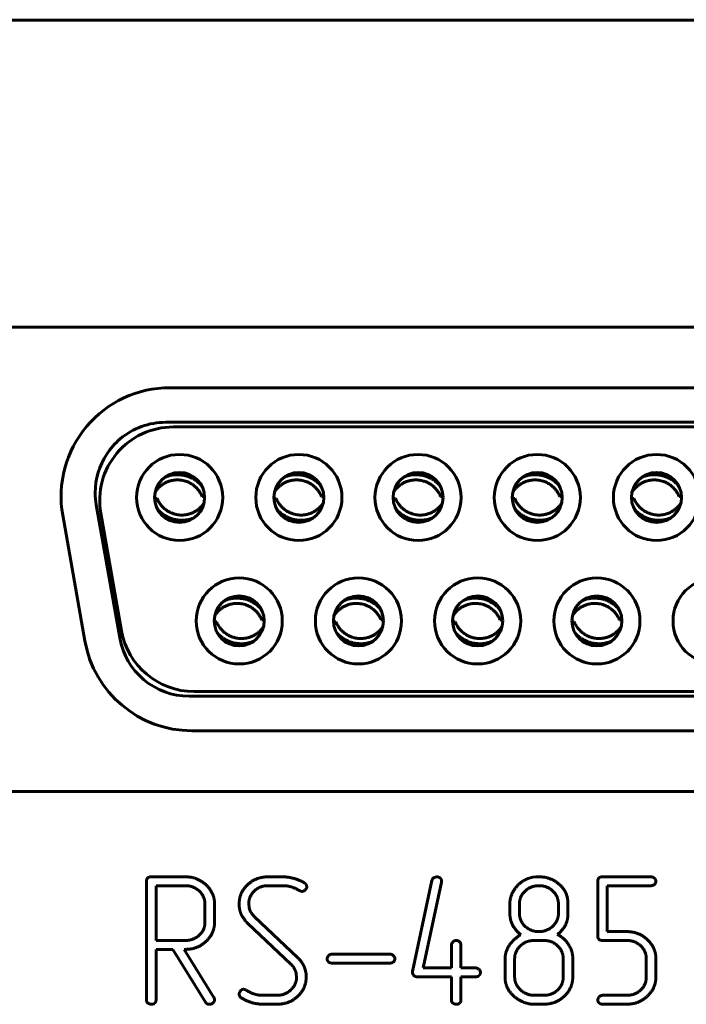
# Model space of a CAD drawing. Units: millimetres. Extents: x -91 to 2842, y 105 to 2216.
# Drawn here: x 285 to 300, y 855 to 878 of the extents above; entities that cross this region are included whole.
import ezdxf

# ---------------------------------------------------------------- set-up
doc = ezdxf.new("R2010")
doc.units = ezdxf.units.MM
doc.linetypes.add('K5LT_BASIC', pattern=[0])
doc.layers.add('Системный слой', color=7, linetype='Continuous')

# ---------------------------------------------------------------- blocks, each defined once
blk = doc.blocks.new('U173')
at = {"layer": 'Системный слой', "color": 143, "linetype": 'K5LT_BASIC', "lineweight": 60, "true_color": 0x33acca}
for p, q in [((350.388, 877.624), (132.028, 877.584)), ((312.115, 870.554), (284.415, 870.554)), ((288.41, 869.159), (308.04, 869.159)), ((288.315, 868.364), (308.135, 868.364)), ((307.96, 868.257), (288.49, 868.257)), ((288.116, 866.611), (288.06, 866.612)), ((289.153, 866.658), (289.209, 866.656)), ((290.856, 866.611), (290.8, 866.612)), ((291.893, 866.658), (291.949, 866.656)), ((293.596, 866.611), (293.54, 866.612)), ((294.633, 866.658), (294.689, 866.656)), ((296.336, 866.611), (296.28, 866.612)), ((297.373, 866.658), (297.429, 866.656)), ((299.076, 866.611), (299.02, 866.612)), ((300.113, 866.658), (300.169, 866.656)), ((286.72, 866.463), (287.259, 863.403)), ((285.948, 866.225), (286.457, 863.335)), ((286.823, 866.27), (287.299, 863.57)), ((290.523, 863.818), (290.579, 863.816)), ((293.263, 863.818), (293.319, 863.816)), ((296.003, 863.818), (296.059, 863.816)), ((298.743, 863.818), (298.799, 863.816)), ((289.486, 863.771), (289.43, 863.772)), ((292.226, 863.771), (292.17, 863.772)), ((294.966, 863.771), (294.91, 863.772)), ((297.706, 863.771), (297.65, 863.772)), ((307.595, 862.064), (288.854, 862.064)), ((288.966, 862.172), (307.484, 862.172)), ((288.919, 861.269), (307.53, 861.269)), ((284.415, 859.874), (312.115, 859.874)), ((288.766, 857.909), (287.985, 857.909)), ((290.999, 857.909), (290.672, 857.909)), ((294.542, 857.909), (294.473, 857.888)), ((296.825, 857.909), (296.754, 857.899)), ((296.895, 857.909), (296.825, 857.909)), ((299.47, 857.909), (298.356, 857.909)), ((287.873, 857.804), (287.873, 855.081)), ((288.093, 857.705), (288.093, 856.444)), ((288.766, 857.705), (288.093, 857.705)), ((290.669, 857.705), (290.996, 857.705)), ((294.435, 857.825), (293.99, 855.732)), ((294.235, 855.813), (294.653, 857.783)), ((294.653, 857.783), (294.656, 857.806)), ((296.754, 857.899), (296.635, 857.867)), ((298.245, 857.805), (298.245, 856.548)), ((298.465, 856.648), (298.465, 857.705)), ((298.465, 857.705), (299.469, 857.705)), ((291.381, 857.592), (291.443, 857.573)), ((297.55, 857.415), (297.516, 857.526)), ((289.217, 856.863), (289.217, 857.284)), ((289.437, 856.865), (289.437, 857.282)), ((290.23, 857.202), (290.223, 857.286)), ((296.225, 857.284), (296.225, 857.069)), ((296.445, 857.284), (296.445, 857.069)), ((297.341, 857.069), (297.341, 857.284)), ((297.561, 857.348), (297.55, 857.415)), ((297.561, 857.07), (297.561, 857.348)), ((290.239, 857.162), (290.23, 857.202)), ((290.254, 857.124), (290.239, 857.162)), ((290.201, 856.837), (291.193, 855.9)), ((291.347, 856.05), (290.357, 856.988)), ((298.914, 856.648), (298.465, 856.648)), ((288.093, 856.444), (288.766, 856.444)), ((294.881, 856.339), (294.881, 855.813)), ((295.101, 855.813), (295.101, 856.339)), ((297.005, 856.444), (296.781, 856.444)), ((298.357, 856.444), (298.917, 856.444)), ((288.093, 856.24), (288.478, 856.24)), ((288.093, 855.081), (288.093, 856.24)), ((288.478, 856.24), (289.229, 855.029)), ((288.738, 856.24), (288.767, 856.24)), ((289.422, 855.134), (288.738, 856.24)), ((293.471, 856.129), (292.136, 856.129)), ((292.136, 855.925), (293.471, 855.925)), ((296.115, 856.023), (296.115, 855.605)), ((296.335, 856.023), (296.335, 855.603)), ((297.451, 855.603), (297.451, 856.023)), ((297.671, 855.607), (297.671, 856.025)), ((299.361, 856.025), (299.361, 855.604)), ((299.581, 855.605), (299.581, 856.023)), ((291.317, 855.675), (291.323, 855.604)), ((291.512, 855.797), (291.494, 855.845)), ((291.535, 855.717), (291.512, 855.797)), ((291.543, 855.669), (291.535, 855.717)), ((291.543, 855.608), (291.543, 855.669)), ((293.99, 855.732), (293.988, 855.707)), ((294.881, 855.813), (294.235, 855.813)), ((295.437, 855.813), (295.101, 855.813)), ((294.099, 855.609), (294.881, 855.609)), ((294.881, 855.609), (294.881, 855.082)), ((295.101, 855.082), (295.101, 855.609)), ((295.101, 855.609), (295.437, 855.609)), ((290.003, 855.214), (290.014, 855.167)), ((290.17, 855.302), (290.106, 855.322)), ((290.014, 855.167), (290.052, 855.129)), ((290.877, 855.183), (290.552, 855.183)), ((290.556, 854.979), (290.878, 854.979)), ((296.781, 855.183), (297.005, 855.183)), ((296.782, 854.979), (297.004, 854.979)), ((298.356, 854.979), (298.915, 854.979)), ((298.917, 855.183), (298.357, 855.183))]:
    blk.add_line(p, q, dxfattribs=at)
for centre, radius in [((288.635, 866.634), 0.99), ((291.375, 866.634), 0.99), ((294.115, 866.634), 0.99), ((296.855, 866.634), 0.99), ((299.595, 866.634), 0.99), ((288.635, 866.634), 0.575), ((291.375, 866.634), 0.575), ((294.115, 866.634), 0.575), ((296.855, 866.634), 0.575), ((299.595, 866.634), 0.575), ((290.005, 863.794), 0.99), ((292.745, 863.794), 0.99), ((295.485, 863.794), 0.99), ((300.965, 863.794), 0.99), ((290.005, 863.794), 0.575), ((292.745, 863.794), 0.575), ((295.485, 863.794), 0.575)]:
    blk.add_circle(centre, radius, dxfattribs=at)
for centre, radius, start, end in [((288.41, 866.659), 2.5, 90, 190), ((288.315, 866.744), 1.62, 90, 130.2484), ((288.49, 866.564), 1.693, 90, 190), ((288.315, 866.744), 1.62, 130.2484, 146.8489), ((288.315, 866.744), 1.62, 146.8489, 180), ((288.315, 866.744), 1.62, 180, 190), ((298.225, 863.794), 0.99, 90, 180), ((298.225, 863.794), 0.99, 0, 90), ((298.225, 863.794), 0.575, 90, 180), ((298.225, 863.794), 0.575, 0, 90), ((298.225, 863.794), 0.99, 180, 0), ((298.225, 863.794), 0.575, 180, 270), ((298.225, 863.794), 0.575, 270, 0), ((288.966, 863.864), 1.693, 190, 270), ((288.854, 863.684), 1.62, 190, 270), ((288.919, 863.769), 2.5, 190, 270)]:
    blk.add_arc(centre, radius, start, end, dxfattribs=at)
for points, knots in [([(288.075, 866.763), (288.081, 866.773), (288.103, 866.804), (288.145, 866.853), (288.202, 866.905), (288.266, 866.95), (288.335, 866.986), (288.41, 867.014), (288.489, 867.032), (288.549, 867.038), (288.601, 867.039), (288.647, 867.036), (288.687, 867.03), (288.728, 867.022), (288.773, 867.011), (288.841, 866.985), (288.913, 866.946), (288.979, 866.899), (289.037, 866.843), (289.082, 866.788), (289.116, 866.736), (289.138, 866.694), (289.149, 866.668), (289.153, 866.658)], [0.0827762, 0.0827762, 0.0827762, 0.0827762, 0.1076263, 0.1612796, 0.2148805, 0.2684922, 0.3220337, 0.3754301, 0.4341706, 0.4894132, 0.5000516, 0.5411844, 0.5842098, 0.5845103, 0.6273684, 0.6796722, 0.7355391, 0.7947194, 0.8482457, 0.9005842, 0.9431579, 0.9760221, 1, 1, 1, 1]), ([(289.145, 866.9), (289.137, 866.909), (289.127, 866.92), (289.1, 866.948), (289.076, 866.971), (289.04, 867.001), (289.017, 867.018), (288.994, 867.034), (288.976, 867.046), (288.957, 867.058), (288.931, 867.072), (288.904, 867.086), (288.864, 867.104), (288.832, 867.116), (288.788, 867.13), (288.759, 867.138), (288.72, 867.146), (288.686, 867.152), (288.654, 867.155), (288.621, 867.158), (288.604, 867.158), (288.574, 867.158), (288.559, 867.158), (288.525, 867.156), (288.495, 867.153), (288.454, 867.147), (288.416, 867.139), (288.382, 867.13), (288.341, 867.117), (288.316, 867.107), (288.296, 867.099), (288.295, 867.098)], [0.1533139, 0.1533139, 0.1533139, 0.1533139, 0.1740102, 0.1777978, 0.2155721, 0.228009, 0.2555702, 0.2620754, 0.2742773, 0.2905284, 0.2984857, 0.3228474, 0.3399257, 0.3712379, 0.3786315, 0.4146381, 0.4205816, 0.4452226, 0.4708294, 0.4731185, 0.498089, 0.4999647, 0.5210781, 0.522832, 0.5555609, 0.5706897, 0.5908636, 0.6183682, 0.6287373, 0.6612001, 0.6631994, 0.6631994, 0.6631994, 0.6631994]), ([(290.815, 866.763), (290.821, 866.773), (290.843, 866.804), (290.885, 866.853), (290.942, 866.905), (291.006, 866.95), (291.075, 866.986), (291.15, 867.014), (291.229, 867.032), (291.289, 867.038), (291.341, 867.039), (291.387, 867.036), (291.427, 867.03), (291.468, 867.022), (291.513, 867.011), (291.581, 866.985), (291.653, 866.946), (291.719, 866.899), (291.777, 866.843), (291.822, 866.788), (291.856, 866.736), (291.878, 866.694), (291.889, 866.668), (291.893, 866.658)], [0.0827762, 0.0827762, 0.0827762, 0.0827762, 0.1076263, 0.1612796, 0.2148805, 0.2684922, 0.3220337, 0.3754301, 0.4341706, 0.4894132, 0.5000516, 0.5411844, 0.5842098, 0.5845103, 0.6273684, 0.6796722, 0.7355391, 0.7947194, 0.8482457, 0.9005842, 0.9431579, 0.9760221, 1, 1, 1, 1]), ([(291.885, 866.9), (291.877, 866.909), (291.867, 866.92), (291.84, 866.948), (291.816, 866.971), (291.78, 867.001), (291.757, 867.018), (291.734, 867.034), (291.716, 867.046), (291.697, 867.058), (291.671, 867.072), (291.644, 867.086), (291.604, 867.104), (291.572, 867.116), (291.528, 867.13), (291.499, 867.138), (291.46, 867.146), (291.426, 867.152), (291.394, 867.155), (291.361, 867.158), (291.344, 867.158), (291.314, 867.158), (291.299, 867.158), (291.265, 867.156), (291.235, 867.153), (291.194, 867.147), (291.156, 867.139), (291.122, 867.13), (291.081, 867.117), (291.056, 867.107), (291.036, 867.099), (291.035, 867.098)], [0.1533139, 0.1533139, 0.1533139, 0.1533139, 0.1740102, 0.1777978, 0.2155721, 0.228009, 0.2555702, 0.2620754, 0.2742773, 0.2905284, 0.2984857, 0.3228474, 0.3399257, 0.3712379, 0.3786315, 0.4146381, 0.4205816, 0.4452226, 0.4708294, 0.4731185, 0.498089, 0.4999647, 0.5210781, 0.522832, 0.5555609, 0.5706897, 0.5908636, 0.6183682, 0.6287373, 0.6612001, 0.6631994, 0.6631994, 0.6631994, 0.6631994]), ([(293.555, 866.763), (293.561, 866.773), (293.583, 866.804), (293.625, 866.853), (293.682, 866.905), (293.746, 866.95), (293.815, 866.986), (293.89, 867.014), (293.969, 867.032), (294.029, 867.038), (294.081, 867.039), (294.127, 867.036), (294.167, 867.03), (294.208, 867.022), (294.253, 867.011), (294.321, 866.985), (294.393, 866.946), (294.459, 866.899), (294.517, 866.843), (294.562, 866.788), (294.596, 866.736), (294.618, 866.694), (294.629, 866.668), (294.633, 866.658)], [0.0827762, 0.0827762, 0.0827762, 0.0827762, 0.1076263, 0.1612796, 0.2148805, 0.2684922, 0.3220337, 0.3754301, 0.4341706, 0.4894132, 0.5000516, 0.5411844, 0.5842098, 0.5845103, 0.6273684, 0.6796722, 0.7355391, 0.7947194, 0.8482457, 0.9005842, 0.9431579, 0.9760221, 1, 1, 1, 1]), ([(294.625, 866.9), (294.617, 866.909), (294.607, 866.92), (294.58, 866.948), (294.556, 866.971), (294.52, 867.001), (294.497, 867.018), (294.474, 867.034), (294.456, 867.046), (294.437, 867.058), (294.411, 867.072), (294.384, 867.086), (294.344, 867.104), (294.312, 867.116), (294.268, 867.13), (294.239, 867.138), (294.2, 867.146), (294.166, 867.152), (294.134, 867.155), (294.101, 867.158), (294.084, 867.158), (294.054, 867.158), (294.039, 867.158), (294.005, 867.156), (293.975, 867.153), (293.934, 867.147), (293.896, 867.139), (293.862, 867.13), (293.821, 867.117), (293.796, 867.107), (293.776, 867.099), (293.775, 867.098)], [0.1533139, 0.1533139, 0.1533139, 0.1533139, 0.1740102, 0.1777978, 0.2155721, 0.228009, 0.2555702, 0.2620754, 0.2742773, 0.2905284, 0.2984857, 0.3228474, 0.3399257, 0.3712379, 0.3786315, 0.4146381, 0.4205816, 0.4452226, 0.4708294, 0.4731185, 0.498089, 0.4999647, 0.5210781, 0.522832, 0.5555609, 0.5706897, 0.5908636, 0.6183682, 0.6287373, 0.6612001, 0.6631994, 0.6631994, 0.6631994, 0.6631994]), ([(296.295, 866.763), (296.301, 866.773), (296.323, 866.804), (296.365, 866.853), (296.422, 866.905), (296.486, 866.95), (296.555, 866.986), (296.63, 867.014), (296.709, 867.032), (296.769, 867.038), (296.821, 867.039), (296.867, 867.036), (296.907, 867.03), (296.948, 867.022), (296.993, 867.011), (297.061, 866.985), (297.133, 866.946), (297.199, 866.899), (297.257, 866.843), (297.302, 866.788), (297.336, 866.736), (297.358, 866.694), (297.369, 866.668), (297.373, 866.658)], [0.0827762, 0.0827762, 0.0827762, 0.0827762, 0.1076263, 0.1612796, 0.2148805, 0.2684922, 0.3220337, 0.3754301, 0.4341706, 0.4894132, 0.5000516, 0.5411844, 0.5842098, 0.5845103, 0.6273684, 0.6796722, 0.7355391, 0.7947194, 0.8482457, 0.9005842, 0.9431579, 0.9760221, 1, 1, 1, 1]), ([(297.365, 866.9), (297.357, 866.909), (297.347, 866.92), (297.32, 866.948), (297.296, 866.971), (297.26, 867.001), (297.237, 867.018), (297.214, 867.034), (297.196, 867.046), (297.177, 867.058), (297.151, 867.072), (297.124, 867.086), (297.084, 867.104), (297.052, 867.116), (297.008, 867.13), (296.979, 867.138), (296.94, 867.146), (296.906, 867.152), (296.874, 867.155), (296.841, 867.158), (296.824, 867.158), (296.794, 867.158), (296.779, 867.158), (296.745, 867.156), (296.715, 867.153), (296.674, 867.147), (296.636, 867.139), (296.602, 867.13), (296.561, 867.117), (296.536, 867.107), (296.516, 867.099), (296.515, 867.098)], [0.1533139, 0.1533139, 0.1533139, 0.1533139, 0.1740102, 0.1777978, 0.2155721, 0.228009, 0.2555702, 0.2620754, 0.2742773, 0.2905284, 0.2984857, 0.3228474, 0.3399257, 0.3712379, 0.3786315, 0.4146381, 0.4205816, 0.4452226, 0.4708294, 0.4731185, 0.498089, 0.4999647, 0.5210781, 0.522832, 0.5555609, 0.5706897, 0.5908636, 0.6183682, 0.6287373, 0.6612001, 0.6631994, 0.6631994, 0.6631994, 0.6631994]), ([(299.035, 866.763), (299.041, 866.773), (299.063, 866.804), (299.105, 866.853), (299.162, 866.905), (299.226, 866.95), (299.295, 866.986), (299.37, 867.014), (299.449, 867.032), (299.509, 867.038), (299.561, 867.039), (299.607, 867.036), (299.647, 867.03), (299.688, 867.022), (299.733, 867.011), (299.801, 866.985), (299.873, 866.946), (299.939, 866.899), (299.997, 866.843), (300.042, 866.788), (300.076, 866.736), (300.098, 866.694), (300.109, 866.668), (300.113, 866.658)], [0.0827762, 0.0827762, 0.0827762, 0.0827762, 0.1076263, 0.1612796, 0.2148805, 0.2684922, 0.3220337, 0.3754301, 0.4341706, 0.4894132, 0.5000516, 0.5411844, 0.5842098, 0.5845103, 0.6273684, 0.6796722, 0.7355391, 0.7947194, 0.8482457, 0.9005842, 0.9431579, 0.9760221, 1, 1, 1, 1]), ([(300.105, 866.9), (300.097, 866.909), (300.087, 866.92), (300.06, 866.948), (300.036, 866.971), (300, 867.001), (299.977, 867.018), (299.954, 867.034), (299.936, 867.046), (299.917, 867.058), (299.891, 867.072), (299.864, 867.086), (299.824, 867.104), (299.792, 867.116), (299.748, 867.13), (299.719, 867.138), (299.68, 867.146), (299.646, 867.152), (299.614, 867.155), (299.581, 867.158), (299.564, 867.158), (299.534, 867.158), (299.519, 867.158), (299.485, 867.156), (299.455, 867.153), (299.414, 867.147), (299.376, 867.139), (299.342, 867.13), (299.301, 867.117), (299.276, 867.107), (299.256, 867.099), (299.255, 867.098)], [0.1533139, 0.1533139, 0.1533139, 0.1533139, 0.1740102, 0.1777978, 0.2155721, 0.228009, 0.2555702, 0.2620754, 0.2742773, 0.2905284, 0.2984857, 0.3228474, 0.3399257, 0.3712379, 0.3786315, 0.4146381, 0.4205816, 0.4452226, 0.4708294, 0.4731185, 0.498089, 0.4999647, 0.5210781, 0.522832, 0.5555609, 0.5706897, 0.5908636, 0.6183682, 0.6287373, 0.6612001, 0.6631994, 0.6631994, 0.6631994, 0.6631994]), ([(289.195, 866.505), (289.189, 866.495), (289.167, 866.464), (289.125, 866.415), (289.068, 866.363), (289.004, 866.318), (288.935, 866.282), (288.86, 866.254), (288.781, 866.236), (288.721, 866.23), (288.669, 866.23), (288.623, 866.232), (288.583, 866.238), (288.542, 866.246), (288.497, 866.258), (288.429, 866.284), (288.357, 866.322), (288.291, 866.37), (288.233, 866.425), (288.188, 866.481), (288.154, 866.532), (288.132, 866.575), (288.121, 866.6), (288.116, 866.611)], [0.0827763, 0.0827763, 0.0827763, 0.0827763, 0.1076261, 0.1612793, 0.2148801, 0.2684917, 0.3220333, 0.3754295, 0.4341704, 0.4894139, 0.5000515, 0.5411862, 0.584212, 0.5845135, 0.6273702, 0.6796717, 0.7355351, 0.7947124, 0.848237, 0.9005766, 0.9431523, 0.9760192, 1, 1, 1, 1]), ([(291.935, 866.505), (291.929, 866.495), (291.907, 866.464), (291.865, 866.415), (291.808, 866.363), (291.744, 866.318), (291.675, 866.282), (291.6, 866.254), (291.521, 866.236), (291.461, 866.23), (291.409, 866.23), (291.363, 866.232), (291.323, 866.238), (291.282, 866.246), (291.237, 866.258), (291.169, 866.284), (291.097, 866.322), (291.031, 866.37), (290.973, 866.425), (290.928, 866.481), (290.894, 866.532), (290.872, 866.575), (290.861, 866.6), (290.856, 866.611)], [0.0827763, 0.0827763, 0.0827763, 0.0827763, 0.1076261, 0.1612793, 0.2148801, 0.2684917, 0.3220333, 0.3754295, 0.4341704, 0.4894139, 0.5000515, 0.5411862, 0.584212, 0.5845135, 0.6273702, 0.6796717, 0.7355351, 0.7947124, 0.848237, 0.9005766, 0.9431523, 0.9760192, 1, 1, 1, 1]), ([(294.675, 866.505), (294.669, 866.495), (294.647, 866.464), (294.605, 866.415), (294.548, 866.363), (294.484, 866.318), (294.415, 866.282), (294.34, 866.254), (294.261, 866.236), (294.201, 866.23), (294.149, 866.23), (294.103, 866.232), (294.063, 866.238), (294.022, 866.246), (293.977, 866.258), (293.909, 866.284), (293.837, 866.322), (293.771, 866.37), (293.713, 866.425), (293.668, 866.481), (293.634, 866.532), (293.612, 866.575), (293.601, 866.6), (293.596, 866.611)], [0.0827763, 0.0827763, 0.0827763, 0.0827763, 0.1076261, 0.1612793, 0.2148801, 0.2684917, 0.3220333, 0.3754295, 0.4341704, 0.4894139, 0.5000515, 0.5411862, 0.584212, 0.5845135, 0.6273702, 0.6796717, 0.7355351, 0.7947124, 0.848237, 0.9005766, 0.9431523, 0.9760192, 1, 1, 1, 1]), ([(297.415, 866.505), (297.409, 866.495), (297.387, 866.464), (297.345, 866.415), (297.288, 866.363), (297.224, 866.318), (297.155, 866.282), (297.08, 866.254), (297.001, 866.236), (296.941, 866.23), (296.889, 866.23), (296.843, 866.232), (296.803, 866.238), (296.762, 866.246), (296.717, 866.258), (296.649, 866.284), (296.577, 866.322), (296.511, 866.37), (296.453, 866.425), (296.408, 866.481), (296.374, 866.532), (296.352, 866.575), (296.341, 866.6), (296.336, 866.611)], [0.0827763, 0.0827763, 0.0827763, 0.0827763, 0.1076261, 0.1612793, 0.2148801, 0.2684917, 0.3220333, 0.3754295, 0.4341704, 0.4894139, 0.5000515, 0.5411862, 0.584212, 0.5845135, 0.6273702, 0.6796717, 0.7355351, 0.7947124, 0.848237, 0.9005766, 0.9431523, 0.9760192, 1, 1, 1, 1]), ([(300.155, 866.505), (300.149, 866.495), (300.127, 866.464), (300.085, 866.415), (300.028, 866.363), (299.964, 866.318), (299.895, 866.282), (299.82, 866.254), (299.741, 866.236), (299.681, 866.23), (299.629, 866.23), (299.583, 866.232), (299.543, 866.238), (299.502, 866.246), (299.457, 866.258), (299.389, 866.284), (299.317, 866.322), (299.251, 866.37), (299.193, 866.425), (299.148, 866.481), (299.114, 866.532), (299.092, 866.575), (299.081, 866.6), (299.076, 866.611)], [0.0827763, 0.0827763, 0.0827763, 0.0827763, 0.1076261, 0.1612793, 0.2148801, 0.2684917, 0.3220333, 0.3754295, 0.4341704, 0.4894139, 0.5000515, 0.5411862, 0.584212, 0.5845135, 0.6273702, 0.6796717, 0.7355351, 0.7947124, 0.848237, 0.9005766, 0.9431523, 0.9760192, 1, 1, 1, 1]), ([(288.125, 866.369), (288.133, 866.359), (288.143, 866.348), (288.169, 866.32), (288.193, 866.298), (288.23, 866.267), (288.252, 866.25), (288.276, 866.234), (288.294, 866.222), (288.313, 866.211), (288.338, 866.196), (288.365, 866.183), (288.406, 866.164), (288.438, 866.152), (288.481, 866.138), (288.511, 866.131), (288.55, 866.122), (288.584, 866.116), (288.616, 866.113), (288.648, 866.111), (288.666, 866.11), (288.696, 866.11), (288.711, 866.111), (288.745, 866.112), (288.775, 866.115), (288.816, 866.122), (288.853, 866.13), (288.888, 866.139), (288.929, 866.152), (288.954, 866.162), (288.974, 866.17), (288.975, 866.17)], [0.1533072, 0.1533072, 0.1533072, 0.1533072, 0.1740018, 0.1777912, 0.2155628, 0.2280018, 0.2555629, 0.2620695, 0.2742756, 0.290524, 0.2984761, 0.3228371, 0.3399163, 0.3712262, 0.3786225, 0.4146296, 0.4205701, 0.4452148, 0.4708193, 0.4731115, 0.4980822, 0.4999644, 0.5210694, 0.5228248, 0.5555522, 0.5706785, 0.5908567, 0.6183485, 0.6287353, 0.6612073, 0.6632039, 0.6632039, 0.6632039, 0.6632039]), ([(290.865, 866.369), (290.873, 866.359), (290.883, 866.348), (290.909, 866.32), (290.933, 866.298), (290.97, 866.267), (290.992, 866.25), (291.016, 866.234), (291.034, 866.222), (291.053, 866.211), (291.078, 866.196), (291.105, 866.183), (291.146, 866.164), (291.178, 866.152), (291.221, 866.138), (291.251, 866.131), (291.29, 866.122), (291.324, 866.116), (291.356, 866.113), (291.388, 866.111), (291.406, 866.11), (291.436, 866.11), (291.451, 866.111), (291.485, 866.112), (291.515, 866.115), (291.556, 866.122), (291.593, 866.13), (291.628, 866.139), (291.669, 866.152), (291.694, 866.162), (291.714, 866.17), (291.715, 866.17)], [0.1533072, 0.1533072, 0.1533072, 0.1533072, 0.1740018, 0.1777912, 0.2155628, 0.2280018, 0.2555629, 0.2620695, 0.2742756, 0.290524, 0.2984761, 0.3228371, 0.3399163, 0.3712262, 0.3786225, 0.4146296, 0.4205701, 0.4452148, 0.4708193, 0.4731115, 0.4980822, 0.4999644, 0.5210694, 0.5228248, 0.5555522, 0.5706785, 0.5908567, 0.6183485, 0.6287353, 0.6612073, 0.6632039, 0.6632039, 0.6632039, 0.6632039]), ([(293.605, 866.369), (293.613, 866.359), (293.623, 866.348), (293.649, 866.32), (293.673, 866.298), (293.71, 866.267), (293.732, 866.25), (293.756, 866.234), (293.774, 866.222), (293.793, 866.211), (293.818, 866.196), (293.845, 866.183), (293.886, 866.164), (293.918, 866.152), (293.961, 866.138), (293.991, 866.131), (294.03, 866.122), (294.064, 866.116), (294.096, 866.113), (294.128, 866.111), (294.146, 866.11), (294.176, 866.11), (294.191, 866.111), (294.225, 866.112), (294.255, 866.115), (294.296, 866.122), (294.333, 866.13), (294.368, 866.139), (294.409, 866.152), (294.434, 866.162), (294.454, 866.17), (294.455, 866.17)], [0.1533072, 0.1533072, 0.1533072, 0.1533072, 0.1740018, 0.1777912, 0.2155628, 0.2280018, 0.2555629, 0.2620695, 0.2742756, 0.290524, 0.2984761, 0.3228371, 0.3399163, 0.3712262, 0.3786225, 0.4146296, 0.4205701, 0.4452148, 0.4708193, 0.4731115, 0.4980822, 0.4999644, 0.5210694, 0.5228248, 0.5555522, 0.5706785, 0.5908567, 0.6183485, 0.6287353, 0.6612073, 0.6632039, 0.6632039, 0.6632039, 0.6632039]), ([(296.345, 866.369), (296.353, 866.359), (296.363, 866.348), (296.389, 866.32), (296.413, 866.298), (296.45, 866.267), (296.472, 866.25), (296.496, 866.234), (296.514, 866.222), (296.533, 866.211), (296.558, 866.196), (296.585, 866.183), (296.626, 866.164), (296.658, 866.152), (296.701, 866.138), (296.731, 866.131), (296.77, 866.122), (296.804, 866.116), (296.836, 866.113), (296.868, 866.111), (296.886, 866.11), (296.916, 866.11), (296.931, 866.111), (296.965, 866.112), (296.995, 866.115), (297.036, 866.122), (297.073, 866.13), (297.108, 866.139), (297.149, 866.152), (297.174, 866.162), (297.194, 866.17), (297.195, 866.17)], [0.1533072, 0.1533072, 0.1533072, 0.1533072, 0.1740018, 0.1777912, 0.2155628, 0.2280018, 0.2555629, 0.2620695, 0.2742756, 0.290524, 0.2984761, 0.3228371, 0.3399163, 0.3712262, 0.3786225, 0.4146296, 0.4205701, 0.4452148, 0.4708193, 0.4731115, 0.4980822, 0.4999644, 0.5210694, 0.5228248, 0.5555522, 0.5706785, 0.5908567, 0.6183485, 0.6287353, 0.6612073, 0.6632039, 0.6632039, 0.6632039, 0.6632039]), ([(299.085, 866.369), (299.093, 866.359), (299.103, 866.348), (299.129, 866.32), (299.153, 866.298), (299.19, 866.267), (299.212, 866.25), (299.236, 866.234), (299.254, 866.222), (299.273, 866.211), (299.298, 866.196), (299.325, 866.183), (299.366, 866.164), (299.398, 866.152), (299.441, 866.138), (299.471, 866.131), (299.51, 866.122), (299.544, 866.116), (299.576, 866.113), (299.608, 866.111), (299.626, 866.11), (299.656, 866.11), (299.671, 866.111), (299.705, 866.112), (299.735, 866.115), (299.776, 866.122), (299.813, 866.13), (299.848, 866.139), (299.889, 866.152), (299.914, 866.162), (299.934, 866.17), (299.935, 866.17)], [0.1533072, 0.1533072, 0.1533072, 0.1533072, 0.1740018, 0.1777912, 0.2155628, 0.2280018, 0.2555629, 0.2620695, 0.2742756, 0.290524, 0.2984761, 0.3228371, 0.3399163, 0.3712262, 0.3786225, 0.4146296, 0.4205701, 0.4452148, 0.4708193, 0.4731115, 0.4980822, 0.4999644, 0.5210694, 0.5228248, 0.5555522, 0.5706785, 0.5908567, 0.6183485, 0.6287353, 0.6612073, 0.6632039, 0.6632039, 0.6632039, 0.6632039]), ([(290.515, 864.06), (290.507, 864.069), (290.497, 864.08), (290.47, 864.108), (290.446, 864.131), (290.41, 864.161), (290.387, 864.178), (290.364, 864.194), (290.346, 864.206), (290.327, 864.218), (290.301, 864.232), (290.274, 864.246), (290.234, 864.264), (290.202, 864.276), (290.158, 864.29), (290.129, 864.298), (290.09, 864.306), (290.056, 864.312), (290.024, 864.315), (289.991, 864.318), (289.974, 864.318), (289.944, 864.318), (289.929, 864.318), (289.895, 864.316), (289.865, 864.313), (289.824, 864.307), (289.786, 864.299), (289.752, 864.29), (289.711, 864.277), (289.686, 864.267), (289.666, 864.259), (289.665, 864.258)], [0.1533139, 0.1533139, 0.1533139, 0.1533139, 0.1740102, 0.1777978, 0.2155721, 0.228009, 0.2555702, 0.2620754, 0.2742773, 0.2905284, 0.2984857, 0.3228474, 0.3399257, 0.3712379, 0.3786315, 0.4146381, 0.4205816, 0.4452226, 0.4708294, 0.4731185, 0.498089, 0.4999647, 0.5210781, 0.522832, 0.5555609, 0.5706897, 0.5908636, 0.6183682, 0.6287373, 0.6612001, 0.6631994, 0.6631994, 0.6631994, 0.6631994]), ([(293.255, 864.06), (293.247, 864.069), (293.237, 864.08), (293.21, 864.108), (293.186, 864.131), (293.15, 864.161), (293.127, 864.178), (293.104, 864.194), (293.086, 864.206), (293.067, 864.218), (293.041, 864.232), (293.014, 864.246), (292.974, 864.264), (292.942, 864.276), (292.898, 864.29), (292.869, 864.298), (292.83, 864.306), (292.796, 864.312), (292.764, 864.315), (292.731, 864.318), (292.714, 864.318), (292.684, 864.318), (292.669, 864.318), (292.635, 864.316), (292.605, 864.313), (292.564, 864.307), (292.526, 864.299), (292.492, 864.29), (292.451, 864.277), (292.426, 864.267), (292.406, 864.259), (292.405, 864.258)], [0.1533139, 0.1533139, 0.1533139, 0.1533139, 0.1740102, 0.1777978, 0.2155721, 0.228009, 0.2555702, 0.2620754, 0.2742773, 0.2905284, 0.2984857, 0.3228474, 0.3399257, 0.3712379, 0.3786315, 0.4146381, 0.4205816, 0.4452226, 0.4708294, 0.4731185, 0.498089, 0.4999647, 0.5210781, 0.522832, 0.5555609, 0.5706897, 0.5908636, 0.6183682, 0.6287373, 0.6612001, 0.6631994, 0.6631994, 0.6631994, 0.6631994]), ([(295.995, 864.06), (295.987, 864.069), (295.977, 864.08), (295.95, 864.108), (295.926, 864.131), (295.89, 864.161), (295.867, 864.178), (295.844, 864.194), (295.826, 864.206), (295.807, 864.218), (295.781, 864.232), (295.754, 864.246), (295.714, 864.264), (295.682, 864.276), (295.638, 864.29), (295.609, 864.298), (295.57, 864.306), (295.536, 864.312), (295.504, 864.315), (295.471, 864.318), (295.454, 864.318), (295.424, 864.318), (295.409, 864.318), (295.375, 864.316), (295.345, 864.313), (295.304, 864.307), (295.266, 864.299), (295.232, 864.29), (295.191, 864.277), (295.166, 864.267), (295.146, 864.259), (295.145, 864.258)], [0.1533139, 0.1533139, 0.1533139, 0.1533139, 0.1740102, 0.1777978, 0.2155721, 0.228009, 0.2555702, 0.2620754, 0.2742773, 0.2905284, 0.2984857, 0.3228474, 0.3399257, 0.3712379, 0.3786315, 0.4146381, 0.4205816, 0.4452226, 0.4708294, 0.4731185, 0.498089, 0.4999647, 0.5210781, 0.522832, 0.5555609, 0.5706897, 0.5908636, 0.6183682, 0.6287373, 0.6612001, 0.6631994, 0.6631994, 0.6631994, 0.6631994]), ([(298.735, 864.06), (298.727, 864.069), (298.717, 864.08), (298.69, 864.108), (298.666, 864.131), (298.63, 864.161), (298.607, 864.178), (298.584, 864.194), (298.566, 864.206), (298.547, 864.218), (298.521, 864.232), (298.494, 864.246), (298.454, 864.264), (298.422, 864.276), (298.378, 864.29), (298.349, 864.298), (298.31, 864.306), (298.276, 864.312), (298.244, 864.315), (298.211, 864.318), (298.194, 864.318), (298.164, 864.318), (298.149, 864.318), (298.115, 864.316), (298.085, 864.313), (298.044, 864.307), (298.006, 864.299), (297.972, 864.29), (297.931, 864.277), (297.906, 864.267), (297.886, 864.259), (297.885, 864.258)], [0.1533139, 0.1533139, 0.1533139, 0.1533139, 0.1740102, 0.1777978, 0.2155721, 0.228009, 0.2555702, 0.2620754, 0.2742773, 0.2905284, 0.2984857, 0.3228474, 0.3399257, 0.3712379, 0.3786315, 0.4146381, 0.4205816, 0.4452226, 0.4708294, 0.4731185, 0.498089, 0.4999647, 0.5210781, 0.522832, 0.5555609, 0.5706897, 0.5908636, 0.6183682, 0.6287373, 0.6612001, 0.6631994, 0.6631994, 0.6631994, 0.6631994]), ([(289.445, 863.923), (289.451, 863.933), (289.473, 863.964), (289.515, 864.013), (289.572, 864.065), (289.636, 864.11), (289.705, 864.146), (289.78, 864.174), (289.859, 864.192), (289.919, 864.198), (289.971, 864.199), (290.017, 864.196), (290.057, 864.19), (290.098, 864.182), (290.143, 864.171), (290.211, 864.145), (290.283, 864.106), (290.349, 864.059), (290.407, 864.003), (290.452, 863.948), (290.486, 863.896), (290.508, 863.854), (290.519, 863.828), (290.523, 863.818)], [0.0827762, 0.0827762, 0.0827762, 0.0827762, 0.1076263, 0.1612796, 0.2148805, 0.2684922, 0.3220337, 0.3754301, 0.4341706, 0.4894132, 0.5000516, 0.5411844, 0.5842098, 0.5845103, 0.6273684, 0.6796722, 0.7355391, 0.7947194, 0.8482457, 0.9005842, 0.9431579, 0.9760221, 1, 1, 1, 1]), ([(292.185, 863.923), (292.191, 863.933), (292.213, 863.964), (292.255, 864.013), (292.312, 864.065), (292.376, 864.11), (292.445, 864.146), (292.52, 864.174), (292.599, 864.192), (292.659, 864.198), (292.711, 864.199), (292.757, 864.196), (292.797, 864.19), (292.838, 864.182), (292.883, 864.171), (292.951, 864.145), (293.023, 864.106), (293.089, 864.059), (293.147, 864.003), (293.192, 863.948), (293.226, 863.896), (293.248, 863.854), (293.259, 863.828), (293.263, 863.818)], [0.0827762, 0.0827762, 0.0827762, 0.0827762, 0.1076263, 0.1612796, 0.2148805, 0.2684922, 0.3220337, 0.3754301, 0.4341706, 0.4894132, 0.5000516, 0.5411844, 0.5842098, 0.5845103, 0.6273684, 0.6796722, 0.7355391, 0.7947194, 0.8482457, 0.9005842, 0.9431579, 0.9760221, 1, 1, 1, 1]), ([(294.925, 863.923), (294.931, 863.933), (294.953, 863.964), (294.995, 864.013), (295.052, 864.065), (295.116, 864.11), (295.185, 864.146), (295.26, 864.174), (295.339, 864.192), (295.399, 864.198), (295.451, 864.199), (295.497, 864.196), (295.537, 864.19), (295.578, 864.182), (295.623, 864.171), (295.691, 864.145), (295.763, 864.106), (295.829, 864.059), (295.887, 864.003), (295.932, 863.948), (295.966, 863.896), (295.988, 863.854), (295.999, 863.828), (296.003, 863.818)], [0.0827762, 0.0827762, 0.0827762, 0.0827762, 0.1076263, 0.1612796, 0.2148805, 0.2684922, 0.3220337, 0.3754301, 0.4341706, 0.4894132, 0.5000516, 0.5411844, 0.5842098, 0.5845103, 0.6273684, 0.6796722, 0.7355391, 0.7947194, 0.8482457, 0.9005842, 0.9431579, 0.9760221, 1, 1, 1, 1]), ([(297.665, 863.923), (297.671, 863.933), (297.693, 863.964), (297.735, 864.013), (297.792, 864.065), (297.856, 864.11), (297.925, 864.146), (298, 864.174), (298.079, 864.192), (298.139, 864.198), (298.191, 864.199), (298.237, 864.196), (298.277, 864.19), (298.318, 864.182), (298.363, 864.171), (298.431, 864.145), (298.503, 864.106), (298.569, 864.059), (298.627, 864.003), (298.672, 863.948), (298.706, 863.896), (298.728, 863.854), (298.739, 863.828), (298.743, 863.818)], [0.0827762, 0.0827762, 0.0827762, 0.0827762, 0.1076263, 0.1612796, 0.2148805, 0.2684922, 0.3220337, 0.3754301, 0.4341706, 0.4894132, 0.5000516, 0.5411844, 0.5842098, 0.5845103, 0.6273684, 0.6796722, 0.7355391, 0.7947194, 0.8482457, 0.9005842, 0.9431579, 0.9760221, 1, 1, 1, 1]), ([(290.565, 863.665), (290.559, 863.655), (290.537, 863.624), (290.495, 863.575), (290.438, 863.523), (290.374, 863.478), (290.305, 863.442), (290.23, 863.414), (290.151, 863.396), (290.091, 863.39), (290.039, 863.39), (289.993, 863.392), (289.953, 863.398), (289.912, 863.406), (289.867, 863.418), (289.799, 863.444), (289.727, 863.482), (289.661, 863.53), (289.603, 863.585), (289.558, 863.641), (289.524, 863.692), (289.502, 863.735), (289.491, 863.76), (289.486, 863.771)], [0.0827763, 0.0827763, 0.0827763, 0.0827763, 0.1076261, 0.1612793, 0.2148801, 0.2684917, 0.3220333, 0.3754295, 0.4341704, 0.4894139, 0.5000515, 0.5411862, 0.584212, 0.5845135, 0.6273702, 0.6796717, 0.7355351, 0.7947124, 0.848237, 0.9005766, 0.9431523, 0.9760192, 1, 1, 1, 1]), ([(293.305, 863.665), (293.299, 863.655), (293.277, 863.624), (293.235, 863.575), (293.178, 863.523), (293.114, 863.478), (293.045, 863.442), (292.97, 863.414), (292.891, 863.396), (292.831, 863.39), (292.779, 863.39), (292.733, 863.392), (292.693, 863.398), (292.652, 863.406), (292.607, 863.418), (292.539, 863.444), (292.467, 863.482), (292.401, 863.53), (292.343, 863.585), (292.298, 863.641), (292.264, 863.692), (292.242, 863.735), (292.231, 863.76), (292.226, 863.771)], [0.0827763, 0.0827763, 0.0827763, 0.0827763, 0.1076261, 0.1612793, 0.2148801, 0.2684917, 0.3220333, 0.3754295, 0.4341704, 0.4894139, 0.5000515, 0.5411862, 0.584212, 0.5845135, 0.6273702, 0.6796717, 0.7355351, 0.7947124, 0.848237, 0.9005766, 0.9431523, 0.9760192, 1, 1, 1, 1]), ([(296.045, 863.665), (296.039, 863.655), (296.017, 863.624), (295.975, 863.575), (295.918, 863.523), (295.854, 863.478), (295.785, 863.442), (295.71, 863.414), (295.631, 863.396), (295.571, 863.39), (295.519, 863.39), (295.473, 863.392), (295.433, 863.398), (295.392, 863.406), (295.347, 863.418), (295.279, 863.444), (295.207, 863.482), (295.141, 863.53), (295.083, 863.585), (295.038, 863.641), (295.004, 863.692), (294.982, 863.735), (294.971, 863.76), (294.966, 863.771)], [0.0827763, 0.0827763, 0.0827763, 0.0827763, 0.1076261, 0.1612793, 0.2148801, 0.2684917, 0.3220333, 0.3754295, 0.4341704, 0.4894139, 0.5000515, 0.5411862, 0.584212, 0.5845135, 0.6273702, 0.6796717, 0.7355351, 0.7947124, 0.848237, 0.9005766, 0.9431523, 0.9760192, 1, 1, 1, 1]), ([(298.785, 863.665), (298.779, 863.655), (298.757, 863.624), (298.715, 863.575), (298.658, 863.523), (298.594, 863.478), (298.525, 863.442), (298.45, 863.414), (298.371, 863.396), (298.311, 863.39), (298.259, 863.39), (298.213, 863.392), (298.173, 863.398), (298.132, 863.406), (298.087, 863.418), (298.019, 863.444), (297.947, 863.482), (297.881, 863.53), (297.823, 863.585), (297.778, 863.641), (297.744, 863.692), (297.722, 863.735), (297.711, 863.76), (297.706, 863.771)], [0.0827763, 0.0827763, 0.0827763, 0.0827763, 0.1076261, 0.1612793, 0.2148801, 0.2684917, 0.3220333, 0.3754295, 0.4341704, 0.4894139, 0.5000515, 0.5411862, 0.584212, 0.5845135, 0.6273702, 0.6796717, 0.7355351, 0.7947124, 0.848237, 0.9005766, 0.9431523, 0.9760192, 1, 1, 1, 1]), ([(289.495, 863.529), (289.503, 863.519), (289.513, 863.508), (289.539, 863.48), (289.563, 863.458), (289.6, 863.427), (289.622, 863.41), (289.646, 863.394), (289.664, 863.382), (289.683, 863.371), (289.708, 863.356), (289.735, 863.343), (289.776, 863.324), (289.808, 863.312), (289.851, 863.298), (289.881, 863.291), (289.92, 863.282), (289.954, 863.276), (289.986, 863.273), (290.018, 863.271), (290.036, 863.27), (290.066, 863.27), (290.081, 863.271), (290.115, 863.272), (290.145, 863.275), (290.186, 863.282), (290.223, 863.29), (290.258, 863.299), (290.299, 863.312), (290.324, 863.322), (290.344, 863.33), (290.345, 863.33)], [0.1533072, 0.1533072, 0.1533072, 0.1533072, 0.1740018, 0.1777912, 0.2155628, 0.2280018, 0.2555629, 0.2620695, 0.2742756, 0.290524, 0.2984761, 0.3228371, 0.3399163, 0.3712262, 0.3786225, 0.4146296, 0.4205701, 0.4452148, 0.4708193, 0.4731115, 0.4980822, 0.4999644, 0.5210694, 0.5228248, 0.5555522, 0.5706785, 0.5908567, 0.6183485, 0.6287353, 0.6612073, 0.6632039, 0.6632039, 0.6632039, 0.6632039]), ([(292.235, 863.529), (292.243, 863.519), (292.253, 863.508), (292.279, 863.48), (292.303, 863.458), (292.34, 863.427), (292.362, 863.41), (292.386, 863.394), (292.404, 863.382), (292.423, 863.371), (292.448, 863.356), (292.475, 863.343), (292.516, 863.324), (292.548, 863.312), (292.591, 863.298), (292.621, 863.291), (292.66, 863.282), (292.694, 863.276), (292.726, 863.273), (292.758, 863.271), (292.776, 863.27), (292.806, 863.27), (292.821, 863.271), (292.855, 863.272), (292.885, 863.275), (292.926, 863.282), (292.963, 863.29), (292.998, 863.299), (293.039, 863.312), (293.064, 863.322), (293.084, 863.33), (293.085, 863.33)], [0.1533072, 0.1533072, 0.1533072, 0.1533072, 0.1740018, 0.1777912, 0.2155628, 0.2280018, 0.2555629, 0.2620695, 0.2742756, 0.290524, 0.2984761, 0.3228371, 0.3399163, 0.3712262, 0.3786225, 0.4146296, 0.4205701, 0.4452148, 0.4708193, 0.4731115, 0.4980822, 0.4999644, 0.5210694, 0.5228248, 0.5555522, 0.5706785, 0.5908567, 0.6183485, 0.6287353, 0.6612073, 0.6632039, 0.6632039, 0.6632039, 0.6632039]), ([(294.975, 863.529), (294.983, 863.519), (294.993, 863.508), (295.019, 863.48), (295.043, 863.458), (295.08, 863.427), (295.102, 863.41), (295.126, 863.394), (295.144, 863.382), (295.163, 863.371), (295.188, 863.356), (295.215, 863.343), (295.256, 863.324), (295.288, 863.312), (295.331, 863.298), (295.361, 863.291), (295.4, 863.282), (295.434, 863.276), (295.466, 863.273), (295.498, 863.271), (295.516, 863.27), (295.546, 863.27), (295.561, 863.271), (295.595, 863.272), (295.625, 863.275), (295.666, 863.282), (295.703, 863.29), (295.738, 863.299), (295.779, 863.312), (295.804, 863.322), (295.824, 863.33), (295.825, 863.33)], [0.1533072, 0.1533072, 0.1533072, 0.1533072, 0.1740018, 0.1777912, 0.2155628, 0.2280018, 0.2555629, 0.2620695, 0.2742756, 0.290524, 0.2984761, 0.3228371, 0.3399163, 0.3712262, 0.3786225, 0.4146296, 0.4205701, 0.4452148, 0.4708193, 0.4731115, 0.4980822, 0.4999644, 0.5210694, 0.5228248, 0.5555522, 0.5706785, 0.5908567, 0.6183485, 0.6287353, 0.6612073, 0.6632039, 0.6632039, 0.6632039, 0.6632039]), ([(297.715, 863.529), (297.723, 863.519), (297.733, 863.508), (297.759, 863.48), (297.783, 863.458), (297.82, 863.427), (297.842, 863.41), (297.866, 863.394), (297.884, 863.382), (297.903, 863.371), (297.928, 863.356), (297.955, 863.343), (297.996, 863.324), (298.028, 863.312), (298.071, 863.298), (298.101, 863.291), (298.14, 863.282), (298.174, 863.276), (298.206, 863.273), (298.238, 863.271), (298.256, 863.27), (298.286, 863.27), (298.301, 863.271), (298.335, 863.272), (298.365, 863.275), (298.406, 863.282), (298.443, 863.29), (298.478, 863.299), (298.519, 863.312), (298.544, 863.322), (298.564, 863.33), (298.565, 863.33)], [0.1533087, 0.1533087, 0.1533087, 0.1533087, 0.1740018, 0.1777912, 0.2155628, 0.2280018, 0.2555629, 0.2620695, 0.2742756, 0.290524, 0.2984761, 0.3228371, 0.3399163, 0.3712262, 0.3786225, 0.4146296, 0.4205701, 0.4452148, 0.4708193, 0.4731115, 0.4980822, 0.4999644, 0.5210694, 0.5228248, 0.5555522, 0.5706785, 0.5908567, 0.6183485, 0.6287353, 0.6612073, 0.6632039, 0.6632039, 0.6632039, 0.6632039])]:
    blk.add_open_spline(points, degree=3, knots=knots, dxfattribs=at)
for points in [[(287.985, 857.909), (287.873, 857.909), (287.873, 857.804)], [(289.437, 857.282), (289.437, 857.544), (289.04, 857.909), (288.766, 857.909)], [(290.672, 857.909), (290.379, 857.909), (290.185, 857.714)], [(291.507, 857.766), (291.396, 857.836), (291.112, 857.909), (290.999, 857.909)], [(294.656, 857.806), (294.656, 857.853), (294.587, 857.909), (294.542, 857.909)], [(297.369, 857.727), (297.169, 857.909), (296.895, 857.909)], [(298.356, 857.909), (298.245, 857.909), (298.245, 857.805)], [(299.581, 857.807), (299.581, 857.844), (299.51, 857.909), (299.47, 857.909)], [(289.217, 857.284), (289.217, 857.457), (288.952, 857.705), (288.766, 857.705)], [(290.185, 857.714), (290.003, 857.534), (290.003, 857.28)], [(290.223, 857.286), (290.223, 857.456), (290.475, 857.705), (290.669, 857.705)], [(290.996, 857.705), (291.21, 857.705), (291.381, 857.592)], [(291.443, 857.573), (291.486, 857.573), (291.558, 857.642), (291.558, 857.682)], [(291.558, 857.682), (291.547, 857.724), (291.521, 857.76), (291.507, 857.766)], [(294.473, 857.888), (294.442, 857.867), (294.435, 857.825)], [(296.42, 857.728), (296.225, 857.526), (296.225, 857.284)], [(296.635, 857.867), (296.519, 857.821), (296.42, 857.728)], [(296.895, 857.705), (296.709, 857.705), (296.445, 857.462), (296.445, 857.284)], [(297.341, 857.284), (297.341, 857.46), (297.081, 857.705), (296.895, 857.705)], [(297.516, 857.526), (297.467, 857.639), (297.369, 857.727)], [(299.469, 857.705), (299.523, 857.705), (299.581, 857.77), (299.581, 857.807)], [(290.003, 857.28), (290.003, 857.156), (290.05, 857.043)], [(290.05, 857.043), (290.123, 856.911), (290.201, 856.837)], [(290.357, 856.988), (290.283, 857.07), (290.254, 857.124)], [(296.225, 857.069), (296.225, 856.92), (296.361, 856.667), (296.477, 856.578)], [(296.445, 857.069), (296.445, 856.893), (296.705, 856.648), (296.891, 856.648)], [(296.891, 856.648), (297.072, 856.648), (297.341, 856.889), (297.341, 857.069)], [(297.317, 856.582), (297.44, 856.68), (297.561, 856.917), (297.561, 857.07)], [(288.766, 856.444), (288.948, 856.444), (289.217, 856.684), (289.217, 856.863)], [(288.767, 856.24), (289.045, 856.24), (289.437, 856.608), (289.437, 856.865)], [(296.477, 856.578), (296.304, 856.476), (296.115, 856.184), (296.115, 856.023)], [(297.671, 856.025), (297.671, 856.201), (297.467, 856.513), (297.317, 856.582)], [(298.245, 856.548), (298.245, 856.444), (298.357, 856.444)], [(299.581, 856.023), (299.581, 856.28), (299.188, 856.648), (298.914, 856.648)], [(294.991, 856.444), (294.947, 856.444), (294.881, 856.373), (294.881, 856.339)], [(295.101, 856.339), (295.101, 856.389), (295.031, 856.444), (294.991, 856.444)], [(296.781, 856.444), (296.596, 856.444), (296.335, 856.198), (296.335, 856.023)], [(297.451, 856.023), (297.451, 856.198), (297.194, 856.444), (297.005, 856.444)], [(298.917, 856.444), (299.102, 856.444), (299.361, 856.2), (299.361, 856.025)], [(292.136, 856.129), (292.08, 856.129), (292.024, 856.049), (292.024, 856.027)], [(293.583, 856.027), (293.583, 856.063), (293.512, 856.129), (293.471, 856.129)], [(291.193, 855.9), (291.268, 855.822), (291.292, 855.751)], [(291.494, 855.845), (291.445, 855.96), (291.347, 856.05)], [(292.024, 856.027), (292.024, 855.986), (292.053, 855.953)], [(292.053, 855.953), (292.085, 855.925), (292.136, 855.925)], [(293.471, 855.925), (293.525, 855.925), (293.583, 855.99), (293.583, 856.027)], [(291.292, 855.751), (291.301, 855.732), (291.315, 855.692), (291.317, 855.675)], [(293.988, 855.707), (293.988, 855.666), (294.05, 855.609), (294.099, 855.609)], [(295.549, 855.711), (295.549, 855.748), (295.477, 855.813), (295.437, 855.813)], [(295.437, 855.609), (295.491, 855.609), (295.549, 855.675), (295.549, 855.711)], [(291.323, 855.604), (291.323, 855.434), (291.057, 855.183), (290.877, 855.183)], [(291.362, 855.174), (291.543, 855.354), (291.543, 855.608)], [(296.115, 855.605), (296.115, 855.342), (296.526, 854.979), (296.782, 854.979)], [(296.335, 855.603), (296.335, 855.433), (296.605, 855.183), (296.781, 855.183)], [(297.004, 854.979), (297.282, 854.979), (297.671, 855.345), (297.671, 855.607)], [(297.005, 855.183), (297.192, 855.183), (297.451, 855.426), (297.451, 855.603)], [(298.915, 854.979), (299.189, 854.979), (299.581, 855.348), (299.581, 855.605)], [(299.361, 855.604), (299.361, 855.427), (299.102, 855.183), (298.917, 855.183)], [(290.106, 855.322), (290.066, 855.322), (290.003, 855.245), (290.003, 855.214)], [(290.552, 855.183), (290.346, 855.183), (290.17, 855.302)], [(287.873, 855.081), (287.873, 855.027), (287.906, 855.001)], [(287.906, 855.001), (287.963, 854.976), (287.983, 854.976)], [(287.983, 854.976), (288.032, 854.976), (288.062, 855.001)], [(288.062, 855.001), (288.093, 855.031), (288.093, 855.081)], [(289.229, 855.029), (289.247, 855.001), (289.269, 854.987)], [(289.269, 854.987), (289.292, 854.976), (289.321, 854.976)], [(289.321, 854.976), (289.366, 854.976), (289.401, 855.006)], [(289.401, 855.006), (289.437, 855.041), (289.437, 855.079)], [(289.437, 855.079), (289.437, 855.111), (289.422, 855.134)], [(290.052, 855.129), (290.275, 854.979), (290.556, 854.979)], [(290.878, 854.979), (291.17, 854.979), (291.362, 855.174)], [(294.881, 855.082), (294.881, 855.027), (294.914, 855.002)], [(294.914, 855.002), (294.971, 854.976), (294.991, 854.976)], [(294.991, 854.976), (295.039, 854.976), (295.07, 855.002)], [(295.07, 855.002), (295.101, 855.031), (295.101, 855.082)], [(298.357, 855.183), (298.301, 855.183), (298.245, 855.103), (298.245, 855.081)], [(298.245, 855.081), (298.245, 855.04), (298.274, 855.007)], [(298.274, 855.007), (298.305, 854.979), (298.356, 854.979)]]:
    blk.add_open_spline(points, degree=2, dxfattribs=at)

msp = doc.modelspace()

# ---------------------------------------------------------------- block references
at = {"layer": 'Системный слой'}
msp.add_blockref('U173', (0, 0), dxfattribs=at)

doc.saveas('drawing.dxf')
